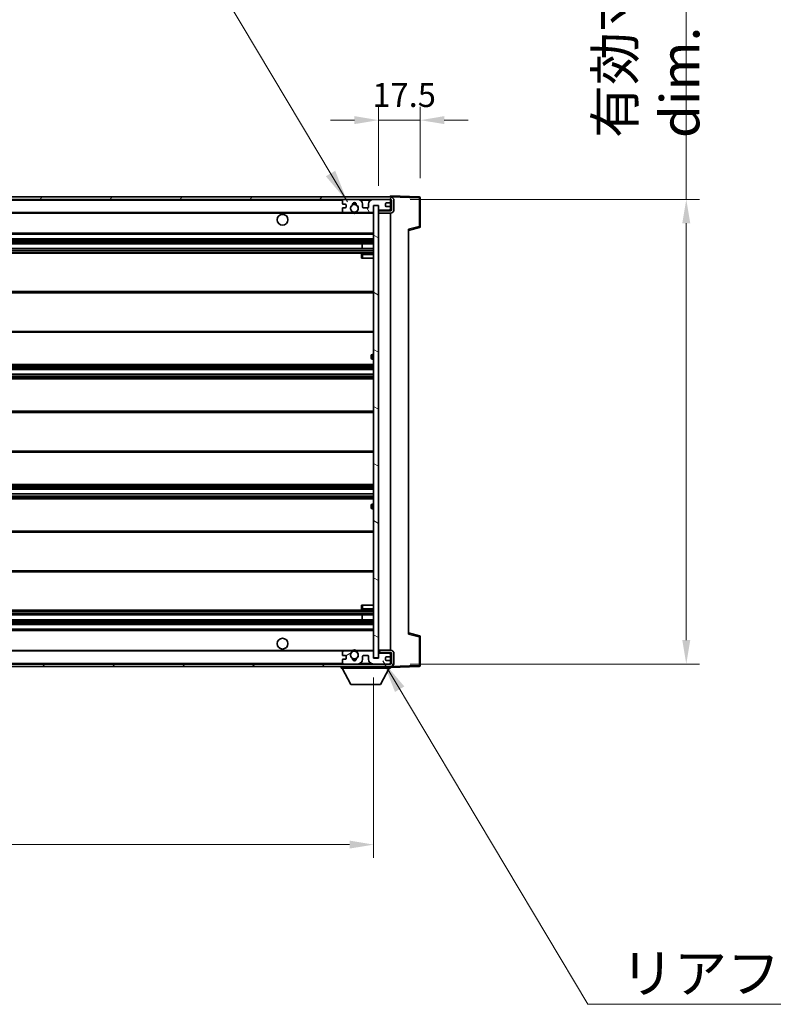
# Model space of a CAD drawing. Units: millimetres. Extents: x 80 to 13639, y 44 to 1871.
# Drawn here: x 3854 to 4168, y 1197 to 1608 of the extents above; entities that cross this region are included whole.
import ezdxf

# ---------------------------------------------------------------- set-up
doc = ezdxf.new("R2010")
doc.units = ezdxf.units.MM
doc.header["$LTSCALE"] = 5.5
doc.layers.get('Defpoints').update_dxf_attribs({"lineweight": 25})
for name, color, linetype, lineweight in [('Dimension (ISO)', 7, 'Continuous', 18), ('Dimension (ISO) @ 1', 7, 'Continuous', 18), ('Hatch (ISO)', 1, 'Continuous', 18), ('Symbol (ISO)', 7, 'Continuous', 18), ('Visible (ISO)', 7, 'Continuous', 35), ('Visible Narrow (ISO)', 7, 'Continuous', 25)]:
    doc.layers.add(name, color=color, linetype=linetype, lineweight=lineweight)
doc.styles.add('Note Text (TK)', font='txt')
doc.dimstyles.new('Default - Method 1b (TK)', dxfattribs={"dimscale": 5.5, "dimtxt": 2.5, "dimasz": 2.5, "dimexe": 1, "dimexo": 1.5, "dimgap": 1, "dimtad": 1, "dimtoh": 1, "dimrnd": 1e-08, "dimdsep": 46, "dimtxsty": 'Note Text (TK)', "dimcen": 0.09, "dimdle": 5, "dimclrd": 100, "dimclre": 100, "dimclrt": 7, "dimadec": 1, "dimazin": 1, "dimtfac": 1, "dimtmove": 0, "dimatfit": 3, "dimfxl": 1, "dimtolj": 1, "dimlwd": -1, "dimlwe": -1, "dimarcsym": 0})
doc.dimstyles.new('Default - Method 1b (TK)$7', dxfattribs={"dimscale": 5.5, "dimtxt": 2.5, "dimasz": 2.5, "dimexe": 1, "dimexo": 1.5, "dimgap": 1, "dimtad": 1, "dimtoh": 1, "dimrnd": 1e-08, "dimdsep": 46, "dimtxsty": 'Note Text (TK)', "dimcen": 0.09, "dimdle": 5, "dimclrd": 100, "dimclre": 100, "dimclrt": 7, "dimadec": 1, "dimazin": 1, "dimtfac": 1, "dimtmove": 0, "dimatfit": 3, "dimfxl": 1, "dimtolj": 1, "dimlwd": -1, "dimlwe": -1, "dimarcsym": 0})

# ---------------------------------------------------------------- blocks, each defined once
blk = doc.blocks.new('*D295')
at = {"layer": 'Defpoints', "color": 0}
for p in [(3576.56, 1341.67), (4001.56, 1341.77), (4001.56, 1263.77)]:
    blk.add_point(p, dxfattribs=at)
at = {"layer": 'Dimension (ISO)', "color": 100}
for p, q in [((3576.56, 1333.42), (3576.56, 1258.27)), ((4001.56, 1333.52), (4001.56, 1258.27)), ((3586.56, 1263.77), (3991.56, 1263.77))]:
    blk.add_line(p, q, dxfattribs=at)
for points in [[(3586.56, 1265.44), (3586.56, 1262.11), (3576.56, 1263.77)], [(3991.56, 1265.44), (3991.56, 1262.11), (4001.56, 1263.77)]]:
    blk.add_solid(points, dxfattribs=at)
at = {"layer": 'Dimension (ISO)', "color": 7, "insert": (3665.71, 1279.98), "char_height": 10, "attachment_point": 4, "style": 'Note Text (TK)'}
blk.add_mtext('\\A1;\\fＭＳ Ｐゴシック|b0|i0;\\H16.2500;有効寸法 / Max dim. 425', dxfattribs=at)
blk = doc.blocks.new('*D294')
at = {"layer": 'Defpoints', "color": 0}
for p in [(4008.56, 1533.17), (4008.56, 1339.17), (4132.06, 1339.17)]:
    blk.add_point(p, dxfattribs=at)
at = {"layer": 'Dimension (ISO)', "color": 100}
for p, q in [((4132.06, 1533.17), (4132.06, 1811.41)), ((4016.81, 1533.17), (4137.56, 1533.17)), ((4132.06, 1349.17), (4132.06, 1523.17)), ((4016.81, 1339.17), (4137.56, 1339.17))]:
    blk.add_line(p, q, dxfattribs=at)
for points in [[(4130.39, 1523.17), (4133.73, 1523.17), (4132.06, 1533.17)], [(4130.39, 1349.17), (4133.73, 1349.17), (4132.06, 1339.17)]]:
    blk.add_solid(points, dxfattribs=at)
at = {"layer": 'Dimension (ISO)', "color": 7, "insert": (4115.85, 1558.75), "char_height": 10, "attachment_point": 4, "rotation": 90, "style": 'Note Text (TK)'}
blk.add_mtext('\\A1;\\fＭＳ Ｐゴシック|b0|i0;\\H16.2500;有効寸法 / Max dim. 194', dxfattribs=at)
blk = doc.blocks.new('*D293')
at = {"layer": 'Defpoints', "color": 0}
for p in [(4021.06, 1566.25), (4021.06, 1533.75), (4003.56, 1530.57)]:
    blk.add_point(p, dxfattribs=at)
at = {"layer": 'Dimension (ISO)', "color": 100}
for p, q in [((4003.56, 1538.82), (4003.56, 1571.75)), ((4021.06, 1542), (4021.06, 1571.75)), ((3993.56, 1566.25), (3983.56, 1566.25)), ((4003.56, 1566.25), (4021.06, 1566.25)), ((4031.06, 1566.25), (4041.06, 1566.25))]:
    blk.add_line(p, q, dxfattribs=at)
for points in [[(3993.56, 1567.92), (3993.56, 1564.59), (4003.56, 1566.25)], [(4031.06, 1567.92), (4031.06, 1564.59), (4021.06, 1566.25)]]:
    blk.add_solid(points, dxfattribs=at)
at = {"layer": 'Dimension (ISO)', "color": 7, "insert": (4001.06, 1576.75), "char_height": 10, "attachment_point": 4, "style": 'Note Text (TK)'}
blk.add_mtext('\\A1;17.5', dxfattribs=at)

msp = doc.modelspace()

# ---------------------------------------------------------------- hatches: boundary and pattern name
at = {"layer": 'Hatch (ISO)'}
h = msp.add_hatch(dxfattribs=at)
h.set_pattern_fill('ANSI31', color=256, scale=165.1, style=0)
h.set_pattern_definition([(45, (2146, -8), (-14.59292, 14.59292), [])])
edge = h.paths.add_edge_path()
edge.add_line((4008.5594, 1528.4238), (4003.5594, 1528.4238))
edge.add_line((4003.5594, 1528.4238), (4003.5594, 1527.4238))
edge.add_line((4003.5594, 1527.4238), (4008.5594, 1527.4238))
edge.add_ellipse((4008.5594, 1528.9238), major_axis=(0, -1.5), ratio=1, start_angle=0, end_angle=90)
edge.add_line((4010.0594, 1528.9238), (4010.0594, 1532.6738))
edge.add_ellipse((4008.5594, 1532.6738), major_axis=(1.5, 0), ratio=1, start_angle=0, end_angle=90)
edge.add_line((4008.5594, 1534.1738), (3589.0594, 1534.1738))
edge.add_line((3589.0594, 1534.1738), (3589.0594, 1533.1864))
edge.add_line((3589.0594, 1533.1864), (3589.0594, 1533.1738))
edge.add_line((3589.0594, 1533.1738), (3589.1844, 1533.1738))
edge.add_line((3589.1844, 1533.1738), (3600.7594, 1533.1738))
edge.add_line((3600.7594, 1533.1738), (3989.0594, 1533.1738))
edge.add_line((3989.0594, 1533.1738), (3994.9594, 1533.1738))
edge.add_line((3994.9594, 1533.1738), (4001.4594, 1533.1738))
edge.add_line((4001.4594, 1533.1738), (4008.0594, 1533.1738))
edge.add_line((4008.0594, 1533.1738), (4008.5594, 1533.1738))
edge.add_ellipse((4008.5594, 1532.6738), major_axis=(0, 0.5), ratio=1, start_angle=270, end_angle=360, ccw=False)
edge.add_line((4009.0594, 1532.6738), (4009.0594, 1528.9238))
edge.add_ellipse((4008.5594, 1528.9238), major_axis=(0.5, 0), ratio=1, start_angle=270, end_angle=360, ccw=False)
h = msp.add_hatch(dxfattribs=at)
h.set_pattern_fill('ANSI31', color=256, scale=165.1, angle=75.000175, style=0)
h.set_pattern_definition([(120.0002, (2146, -8), (-17.87257, -10.3188), [])])
edge = h.paths.add_edge_path()
edge.add_ellipse((3989.0594, 1532.6738), major_axis=(0, 0.5), ratio=1, start_angle=0, end_angle=90)
edge.add_line((3988.5594, 1532.6738), (3988.5594, 1531.4738))
edge.add_ellipse((3988.8594, 1531.4738), major_axis=(-0.3, 0), ratio=1, start_angle=0, end_angle=90)
edge.add_line((3988.8594, 1531.1738), (3989.7594, 1531.1738))
edge.add_ellipse((3989.7594, 1530.8738), major_axis=(0, 0.3), ratio=1, start_angle=270, end_angle=360, ccw=False)
edge.add_line((3990.0594, 1530.8738), (3990.0594, 1529.9738))
edge.add_ellipse((3989.7594, 1529.9738), major_axis=(0.3, 0), ratio=1, start_angle=270, end_angle=360, ccw=False)
edge.add_line((3989.7594, 1529.6738), (3988.8594, 1529.6738))
edge.add_ellipse((3988.8594, 1529.3738), major_axis=(0, 0.3), ratio=1, start_angle=0, end_angle=90)
edge.add_line((3988.5594, 1529.3738), (3988.5594, 1528.1738))
edge.add_ellipse((3989.0594, 1528.1738), major_axis=(-0.5, 0), ratio=1, start_angle=0, end_angle=90)
edge.add_line((3989.0594, 1527.6738), (3992.0838, 1527.6738))
edge.add_ellipse((3992.0838, 1528.0738), major_axis=(0, -0.4), ratio=1, start_angle=0, end_angle=132.45415)
edge.add_ellipse((3993.5594, 1529.4238), major_axis=(-1.1805, -1.08), ratio=1, start_angle=261.020412, end_angle=360, ccw=False)
edge.add_ellipse((3992.5115, 1531.0087), major_axis=(0.1655, -0.2502), ratio=1, start_angle=0, end_angle=60.082872)
edge.add_ellipse((3993.5594, 1531.0738), major_axis=(-0.7486, -0.0465), ratio=1, start_angle=172.885131, end_angle=360, ccw=False)
edge.add_ellipse((3994.6074, 1531.0087), major_axis=(-0.2994, 0.0186), ratio=1, start_angle=0, end_angle=60.082872)
edge.add_ellipse((3993.5594, 1529.4238), major_axis=(0.8825, 1.3346), ratio=1, start_angle=261.020412, end_angle=360, ccw=False)
edge.add_ellipse((3995.0351, 1528.0738), major_axis=(-0.2951, 0.27), ratio=1, start_angle=0, end_angle=132.45415)
edge.add_line((3995.0351, 1527.6738), (4001.0594, 1527.6738))
edge.add_ellipse((4001.0594, 1528.0738), major_axis=(0, -0.4), ratio=1, start_angle=0, end_angle=90)
edge.add_line((4001.4594, 1528.0738), (4001.4594, 1530.6738))
edge.add_line((4001.4594, 1530.6738), (4003.6594, 1530.6738))
edge.add_line((4003.6594, 1530.6738), (4003.6594, 1529.0738))
edge.add_ellipse((4004.0594, 1529.0738), major_axis=(-0.4, 0), ratio=1, start_angle=0, end_angle=90)
edge.add_line((4004.0594, 1528.6738), (4008.0594, 1528.6738))
edge.add_ellipse((4008.0594, 1529.1738), major_axis=(0, -0.5), ratio=1, start_angle=0, end_angle=90)
edge.add_line((4008.5594, 1529.1738), (4008.5594, 1529.8738))
edge.add_ellipse((4008.2594, 1529.8738), major_axis=(0.3, 0), ratio=1, start_angle=0, end_angle=90)
edge.add_line((4008.2594, 1530.1738), (4006.8594, 1530.1738))
edge.add_ellipse((4006.8594, 1530.4738), major_axis=(0, -0.3), ratio=1, start_angle=270, end_angle=360, ccw=False)
edge.add_line((4006.5594, 1530.4738), (4006.5594, 1531.3738))
edge.add_ellipse((4006.8594, 1531.3738), major_axis=(-0.3, 0), ratio=1, start_angle=270, end_angle=360, ccw=False)
edge.add_line((4006.8594, 1531.6738), (4008.2594, 1531.6738))
edge.add_ellipse((4008.2594, 1531.9738), major_axis=(0, -0.3), ratio=1, start_angle=0, end_angle=90)
edge.add_line((4008.5594, 1531.9738), (4008.5594, 1532.6738))
edge.add_ellipse((4008.0594, 1532.6738), major_axis=(0.5, 0), ratio=1, start_angle=0, end_angle=90)
edge.add_line((4008.0594, 1533.1738), (4001.4594, 1533.1738))
edge.add_ellipse((4001.4594, 1531.1738), major_axis=(0, 2), ratio=1, start_angle=0, end_angle=90)
edge.add_line((3999.4594, 1531.1738), (3999.4594, 1529.9738))
edge.add_ellipse((3999.1594, 1529.9738), major_axis=(0.3, 0), ratio=1, start_angle=270, end_angle=360, ccw=False)
edge.add_line((3999.1594, 1529.6738), (3997.2594, 1529.6738))
edge.add_ellipse((3997.2594, 1529.9738), major_axis=(0, -0.3), ratio=1, start_angle=270, end_angle=360, ccw=False)
edge.add_line((3996.9594, 1529.9738), (3996.9594, 1531.1738))
edge.add_ellipse((3994.9594, 1531.1738), major_axis=(2, 0), ratio=1, start_angle=0, end_angle=90)
edge.add_line((3994.9594, 1533.1738), (3989.0594, 1533.1738))
h = msp.add_hatch(dxfattribs=at)
h.set_pattern_fill('ANSI31', color=256, scale=165.1, angle=105.000246, style=0)
h.set_pattern_definition([(150.0002, (2146, -8), (-10.31867, -17.87264), [])])
h.paths.add_polyline_path([(4003.5594, 1530.5738), (4001.5594, 1530.5738), (4001.5594, 1341.7738), (4003.5594, 1341.7738), (4003.5594, 1343.9238), (4003.5594, 1344.9238), (4003.5594, 1527.4238), (4003.5594, 1528.4238)])
h = msp.add_hatch(dxfattribs=at)
h.set_pattern_fill('ANSI31', color=256, scale=165.1, angle=90.00021, style=0)
h.set_pattern_definition([(135.0002, (2146, -8), (-14.59286, -14.59297), [])])
edge = h.paths.add_edge_path()
edge.add_line((4003.5594, 1343.9238), (4008.5594, 1343.9238))
edge.add_ellipse((4008.5594, 1343.4238), major_axis=(0, 0.5), ratio=1, start_angle=270, end_angle=360, ccw=False)
edge.add_line((4009.0594, 1343.4238), (4009.0594, 1339.6738))
edge.add_ellipse((4008.5594, 1339.6738), major_axis=(0.5, 0), ratio=1, start_angle=270, end_angle=360, ccw=False)
edge.add_line((4008.5594, 1339.1738), (4008.0594, 1339.1738))
edge.add_line((4008.0594, 1339.1738), (4001.4594, 1339.1738))
edge.add_line((4001.4594, 1339.1738), (3994.9594, 1339.1738))
edge.add_line((3994.9594, 1339.1738), (3989.0594, 1339.1738))
edge.add_line((3989.0594, 1339.1738), (3600.7594, 1339.1738))
edge.add_line((3600.7594, 1339.1738), (3589.1844, 1339.1738))
edge.add_line((3589.1844, 1339.1738), (3589.0594, 1339.1738))
edge.add_line((3589.0594, 1339.1738), (3589.0594, 1339.1612))
edge.add_line((3589.0594, 1339.1612), (3589.0594, 1338.1738))
edge.add_line((3589.0594, 1338.1738), (4008.5594, 1338.1738))
edge.add_ellipse((4008.5594, 1339.6738), major_axis=(0, -1.5), ratio=1, start_angle=0, end_angle=90)
edge.add_line((4010.0594, 1339.6738), (4010.0594, 1343.4238))
edge.add_ellipse((4008.5594, 1343.4238), major_axis=(1.5, 0), ratio=1, start_angle=0, end_angle=90)
edge.add_line((4008.5594, 1344.9238), (4003.5594, 1344.9238))
edge.add_line((4003.5594, 1344.9238), (4003.5594, 1343.9238))
h = msp.add_hatch(dxfattribs=at)
h.set_pattern_fill('ANSI31', color=256, scale=165.1, angle=-14.999978, style=0)
h.set_pattern_definition([(30, (2146, -8), (-10.31876, 17.8726), [])])
edge = h.paths.add_edge_path()
edge.add_ellipse((3989.0594, 1339.6738), major_axis=(-0.5, 0), ratio=1, start_angle=0, end_angle=90)
edge.add_line((3989.0594, 1339.1738), (3994.9594, 1339.1738))
edge.add_ellipse((3994.9594, 1341.1738), major_axis=(0, -2), ratio=1, start_angle=0, end_angle=90)
edge.add_line((3996.9594, 1341.1738), (3996.9594, 1342.3738))
edge.add_ellipse((3997.2594, 1342.3738), major_axis=(-0.3, 0), ratio=1, start_angle=270, end_angle=360, ccw=False)
edge.add_line((3997.2594, 1342.6738), (3999.1594, 1342.6738))
edge.add_ellipse((3999.1594, 1342.3738), major_axis=(0, 0.3), ratio=1, start_angle=270, end_angle=360, ccw=False)
edge.add_line((3999.4594, 1342.3738), (3999.4594, 1341.1738))
edge.add_ellipse((4001.4594, 1341.1738), major_axis=(-2, 0), ratio=1, start_angle=0, end_angle=90)
edge.add_line((4001.4594, 1339.1738), (4008.0594, 1339.1738))
edge.add_ellipse((4008.0594, 1339.6738), major_axis=(0, -0.5), ratio=1, start_angle=0, end_angle=90)
edge.add_line((4008.5594, 1339.6738), (4008.5594, 1340.3738))
edge.add_ellipse((4008.2594, 1340.3738), major_axis=(0.3, 0), ratio=1, start_angle=0, end_angle=90)
edge.add_line((4008.2594, 1340.6738), (4006.8594, 1340.6738))
edge.add_ellipse((4006.8594, 1340.9738), major_axis=(0, -0.3), ratio=1, start_angle=270, end_angle=360, ccw=False)
edge.add_line((4006.5594, 1340.9738), (4006.5594, 1341.8738))
edge.add_ellipse((4006.8594, 1341.8738), major_axis=(-0.3, 0), ratio=1, start_angle=270, end_angle=360, ccw=False)
edge.add_line((4006.8594, 1342.1738), (4008.2594, 1342.1738))
edge.add_ellipse((4008.2594, 1342.4738), major_axis=(0, -0.3), ratio=1, start_angle=0, end_angle=90)
edge.add_line((4008.5594, 1342.4738), (4008.5594, 1343.1738))
edge.add_ellipse((4008.0594, 1343.1738), major_axis=(0.5, 0), ratio=1, start_angle=0, end_angle=90)
edge.add_line((4008.0594, 1343.6738), (4004.0594, 1343.6738))
edge.add_ellipse((4004.0594, 1343.2738), major_axis=(0, 0.4), ratio=1, start_angle=0, end_angle=90)
edge.add_line((4003.6594, 1343.2738), (4003.6594, 1341.6738))
edge.add_line((4003.6594, 1341.6738), (4001.4594, 1341.6738))
edge.add_line((4001.4594, 1341.6738), (4001.4594, 1344.2738))
edge.add_ellipse((4001.0594, 1344.2738), major_axis=(0.4, 0), ratio=1, start_angle=0, end_angle=90)
edge.add_line((4001.0594, 1344.6738), (3995.0351, 1344.6738))
edge.add_ellipse((3995.0351, 1344.2738), major_axis=(0, 0.4), ratio=1, start_angle=0, end_angle=132.45415)
edge.add_ellipse((3993.5594, 1342.9238), major_axis=(1.1805, 1.08), ratio=1, start_angle=261.020412, end_angle=360, ccw=False)
edge.add_ellipse((3994.6074, 1341.339), major_axis=(-0.1655, 0.2502), ratio=1, start_angle=0, end_angle=60.082872)
edge.add_ellipse((3993.5594, 1341.2738), major_axis=(0.7486, 0.0465), ratio=1, start_angle=172.885131, end_angle=360, ccw=False)
edge.add_ellipse((3992.5115, 1341.339), major_axis=(0.2994, -0.0186), ratio=1, start_angle=0, end_angle=60.082872)
edge.add_ellipse((3993.5594, 1342.9238), major_axis=(-0.8825, -1.3346), ratio=1, start_angle=261.020412, end_angle=360, ccw=False)
edge.add_ellipse((3992.0838, 1344.2738), major_axis=(0.2951, -0.27), ratio=1, start_angle=0, end_angle=132.45415)
edge.add_line((3992.0838, 1344.6738), (3989.0594, 1344.6738))
edge.add_ellipse((3989.0594, 1344.1738), major_axis=(0, 0.5), ratio=1, start_angle=0, end_angle=90)
edge.add_line((3988.5594, 1344.1738), (3988.5594, 1342.9738))
edge.add_ellipse((3988.8594, 1342.9738), major_axis=(-0.3, 0), ratio=1, start_angle=0, end_angle=90)
edge.add_line((3988.8594, 1342.6738), (3989.7594, 1342.6738))
edge.add_ellipse((3989.7594, 1342.3738), major_axis=(0, 0.3), ratio=1, start_angle=270, end_angle=360, ccw=False)
edge.add_line((3990.0594, 1342.3738), (3990.0594, 1341.4738))
edge.add_ellipse((3989.7594, 1341.4738), major_axis=(0.3, 0), ratio=1, start_angle=270, end_angle=360, ccw=False)
edge.add_line((3989.7594, 1341.1738), (3988.8594, 1341.1738))
edge.add_ellipse((3988.8594, 1340.8738), major_axis=(0, 0.3), ratio=1, start_angle=0, end_angle=90)
edge.add_line((3988.5594, 1340.8738), (3988.5594, 1339.6738))

# ---------------------------------------------------------------- linework, layer by layer
at = {"layer": 'Visible (ISO)'}
for p, q in [((4008.5594, 1534.1738), (3589.0594, 1534.1738)), ((4008.5594, 1534.1741), (4008.5594, 1534.6738)), ((4020.5769, 1534.2541), (4008.5594, 1534.6738)), ((4008.5594, 1534.1738), (4008.5594, 1534.1741)), ((4021.0594, 1521.8428), (4021.0594, 1533.7545)), ((3589.0594, 1533.1738), (4008.5594, 1533.1738)), ((3988.5594, 1532.6738), (3988.5594, 1531.4738)), ((3988.5594, 1529.3738), (3988.5594, 1528.1738)), ((3988.8594, 1531.1738), (3989.7594, 1531.1738)), ((3989.7594, 1529.6738), (3988.8594, 1529.6738)), ((3994.9594, 1533.1738), (3989.0594, 1533.1738)), ((3990.0594, 1530.8738), (3990.0594, 1529.9738)), ((3996.9594, 1529.9738), (3996.9594, 1531.1738)), ((3999.1594, 1529.6738), (3997.2594, 1529.6738)), ((3999.4594, 1531.1738), (3999.4594, 1529.9738)), ((4008.0594, 1533.1738), (4001.4594, 1533.1738)), ((4001.4594, 1528.0738), (4001.4594, 1530.6738)), ((4001.4594, 1530.6738), (4003.6594, 1530.6738)), ((4003.5594, 1530.5738), (4001.5594, 1530.5738)), ((4001.5594, 1530.5738), (4001.5594, 1341.7738)), ((4003.5594, 1341.7738), (4003.5594, 1530.5738)), ((4003.6594, 1530.6738), (4003.6594, 1529.0738)), ((4006.5594, 1530.4738), (4006.5594, 1531.3738)), ((4006.8594, 1531.6738), (4008.2594, 1531.6738)), ((4008.2594, 1530.1738), (4006.8594, 1530.1738)), ((4008.5594, 1532.6738), (4008.5594, 1533.1738)), ((4008.5594, 1531.9738), (4008.5594, 1532.6738)), ((4008.5594, 1529.8738), (4008.5594, 1531.9738)), ((4008.5594, 1529.1738), (4008.5594, 1529.8738)), ((4009.0594, 1532.6738), (4009.0594, 1528.9238)), ((4010.0594, 1528.9238), (4010.0594, 1532.6738)), ((3601.0594, 1527.6738), (3989.0594, 1527.6738)), ((3989.0594, 1527.6738), (3992.0838, 1527.6738)), ((3992.0838, 1527.6738), (3992.3986, 1527.6738)), ((3994.7203, 1527.6738), (3995.0351, 1527.6738)), ((3995.0351, 1527.6738), (4001.0594, 1527.6738)), ((4001.0594, 1527.6738), (4001.5594, 1527.6738)), ((4004.0594, 1528.6738), (4003.5594, 1528.6738)), ((4008.5594, 1528.4238), (4003.5594, 1528.4238)), ((4003.5594, 1528.4238), (4003.5594, 1527.4238)), ((4003.5594, 1527.4238), (4008.5594, 1527.4238)), ((4004.0594, 1528.6738), (4008.0594, 1528.6738)), ((4008.5594, 1528.6738), (4008.0594, 1528.6738)), ((4008.5594, 1528.6738), (4008.5594, 1529.1738)), ((4008.5594, 1528.4238), (4008.5594, 1528.6738)), ((4008.5594, 1344.9238), (4008.5594, 1527.4238)), ((4016.0594, 1520.1738), (4020.6835, 1521.3585)), ((3601.0594, 1518.6738), (4001.5594, 1518.6738)), ((4016.0594, 1520.6855), (4016.0594, 1351.6621)), ((3601.0594, 1516.6738), (4001.5594, 1516.6738)), ((3601.0594, 1514.6738), (4001.5594, 1514.6738)), ((3996.7468, 1512.6738), (3996.7468, 1514.6738)), ((3996.7594, 1512.6738), (3996.7594, 1514.6738)), ((3601.0594, 1512.6738), (4001.5594, 1512.6738)), ((3601.0594, 1510.6738), (4001.5594, 1510.6738)), ((3996.5594, 1510.1738), (3996.5594, 1508.6738)), ((4001.5594, 1510.6738), (3997.0594, 1510.6738)), ((3997.0594, 1508.6738), (3996.5594, 1508.6738)), ((3997.0594, 1508.6738), (4001.5594, 1508.6738)), ((3601.0594, 1494.6738), (4001.5594, 1494.6738)), ((3601.0594, 1477.6738), (4001.5594, 1477.6738)), ((4000.5594, 1466.9238), (4000.5594, 1467.9238)), ((4001.5594, 1468.4238), (4001.0594, 1468.4238)), ((3601.0594, 1464.1738), (4001.5594, 1464.1738)), ((4001.0594, 1466.4238), (4001.5594, 1466.4238)), ((3601.0594, 1462.1285), (4001.5594, 1462.1285)), ((3601.0594, 1460.219), (4001.5594, 1460.219)), ((3601.0594, 1458.1738), (4001.5594, 1458.1738)), ((3601.0594, 1444.6738), (4001.5594, 1444.6738)), ((3601.0594, 1427.6738), (4001.5594, 1427.6738)), ((3601.0594, 1414.1738), (4001.5594, 1414.1738)), ((3601.0594, 1412.1286), (4001.5594, 1412.1286)), ((3601.0594, 1410.2191), (4001.5594, 1410.2191)), ((3601.0594, 1408.1738), (4001.5594, 1408.1738)), ((4000.5594, 1404.4238), (4000.5594, 1405.4238)), ((4001.5594, 1405.9238), (4001.0594, 1405.9238)), ((4001.0594, 1403.9238), (4001.5594, 1403.9238)), ((3601.0594, 1394.6738), (4001.5594, 1394.6738)), ((3601.0594, 1377.6738), (4001.5594, 1377.6738)), ((3601.0594, 1361.6738), (4001.5594, 1361.6738)), ((3996.5594, 1363.6738), (3997.0594, 1363.6738)), ((3996.5594, 1363.6738), (3996.5594, 1362.1738)), ((3997.0594, 1363.6738), (4001.5594, 1363.6738)), ((3997.0594, 1361.6738), (4001.5594, 1361.6738)), ((3601.0594, 1359.6738), (4001.5594, 1359.6738)), ((3601.0594, 1357.6738), (4001.5594, 1357.6738)), ((3996.7468, 1357.6738), (3996.7468, 1359.6738)), ((3996.7594, 1357.6738), (3996.7594, 1359.6738)), ((3601.0594, 1355.6738), (4001.5594, 1355.6738)), ((3601.0594, 1353.6738), (4001.5594, 1353.6738)), ((4020.6835, 1350.9891), (4016.0594, 1352.1738)), ((4021.0594, 1338.5932), (4021.0594, 1350.5048)), ((3601.0594, 1344.6738), (3989.0594, 1344.6738)), ((3992.0838, 1344.6738), (3989.0594, 1344.6738)), ((3992.0838, 1344.6738), (3992.3986, 1344.6738)), ((3994.7203, 1344.6738), (3995.0351, 1344.6738)), ((4001.0594, 1344.6738), (3995.0351, 1344.6738)), ((4001.0594, 1344.6738), (4001.5594, 1344.6738)), ((4008.5594, 1344.9238), (4003.5594, 1344.9238)), ((4003.5594, 1344.9238), (4003.5594, 1343.9238)), ((3988.5594, 1344.1738), (3988.5594, 1342.9738)), ((3988.5594, 1340.8738), (3988.5594, 1339.6738)), ((3988.8594, 1342.6738), (3989.7594, 1342.6738)), ((3989.7594, 1341.1738), (3988.8594, 1341.1738)), ((3990.0594, 1342.3738), (3990.0594, 1341.4738)), ((3996.9594, 1341.1738), (3996.9594, 1342.3738)), ((3997.2594, 1342.6738), (3999.1594, 1342.6738)), ((3999.4594, 1342.3738), (3999.4594, 1341.1738)), ((4001.4594, 1341.6738), (4001.4594, 1344.2738)), ((4003.6594, 1341.6738), (4001.4594, 1341.6738)), ((4001.5594, 1341.7738), (4003.5594, 1341.7738)), ((4003.5594, 1343.9238), (4008.5594, 1343.9238)), ((4004.0594, 1343.6738), (4003.5594, 1343.6738)), ((4003.6594, 1343.2738), (4003.6594, 1341.6738)), ((4008.0594, 1343.6738), (4004.0594, 1343.6738)), ((4006.5594, 1340.9738), (4006.5594, 1341.8738)), ((4006.8594, 1342.1738), (4008.2594, 1342.1738)), ((4008.2594, 1340.6738), (4006.8594, 1340.6738)), ((4008.5594, 1343.6738), (4008.0594, 1343.6738)), ((4008.5594, 1343.6738), (4008.5594, 1343.9238)), ((4008.5594, 1343.1738), (4008.5594, 1343.6738)), ((4008.5594, 1342.4738), (4008.5594, 1343.1738)), ((4008.5594, 1340.3738), (4008.5594, 1342.4738)), ((4008.5594, 1339.6738), (4008.5594, 1340.3738)), ((4009.0594, 1343.4238), (4009.0594, 1339.6738)), ((4010.0594, 1339.6738), (4010.0594, 1343.4238)), ((4008.5594, 1339.1738), (3589.0594, 1339.1738)), ((3589.0594, 1338.1738), (4008.5594, 1338.1738)), ((3987.9594, 1338.1738), (3987.9594, 1337.4738)), ((3987.9594, 1337.4738), (4008.5594, 1337.4738)), ((3992.0094, 1330.5738), (3988.4594, 1337.4738)), ((3989.0594, 1339.1738), (3994.9594, 1339.1738)), ((4001.4594, 1339.1738), (4008.0594, 1339.1738)), ((4004.5094, 1330.5738), (4008.0594, 1337.4738)), ((4008.5594, 1339.1738), (4008.5594, 1339.6738)), ((4008.5594, 1338.1738), (4008.5594, 1337.4738)), ((4008.5594, 1337.6738), (4020.5769, 1338.0935)), ((3992.0094, 1330.5738), (4004.5094, 1330.5738))]:
    msp.add_line(p, q, dxfattribs=at)
for centre, radius in [((3993.5594, 1529.4238), 1.5706), ((3963.5594, 1524.6738), 2.25), ((3963.5594, 1347.6738), 2.25), ((3993.5594, 1342.9238), 1.5706)]:
    msp.add_circle(centre, radius, dxfattribs=at)
for centre, radius, start, end in [((4008.5594, 1532.6738), 1.5, 0, 90), ((4020.5594, 1533.7545), 0.5, 0, 88), ((3989.0594, 1532.6738), 0.5, 90, 180), ((3988.8594, 1531.4738), 0.3, 180, 270), ((3988.8594, 1529.3738), 0.3, 90, 180), ((3989.7594, 1530.8738), 0.3, 0, 90), ((3989.7594, 1529.9738), 0.3, 270, 0), ((3993.5594, 1529.4238), 1.6, 123.474563, 222.45415), ((3992.5115, 1531.0087), 0.3, 303.474563, 3.557435), ((3993.5594, 1531.0738), 0.75, 356.442565, 183.557435), ((3993.5594, 1529.4238), 2, 68.96053, 111.03947), ((3993.5594, 1529.4238), 2.1, 71.451, 108.549), ((3994.6074, 1531.0087), 0.3, 176.442565, 236.525437), ((3993.5594, 1529.4238), 1.6, 317.54585, 56.525437), ((3994.9594, 1531.1738), 2, 0, 90), ((3997.2594, 1529.9738), 0.3, 180, 270), ((3999.1594, 1529.9738), 0.3, 270, 0), ((4001.4594, 1531.1738), 2, 90, 180), ((4006.8594, 1531.3738), 0.3, 90, 180), ((4006.8594, 1530.4738), 0.3, 180, 270), ((4008.0594, 1532.6738), 0.5, 0, 90), ((4008.2594, 1531.9738), 0.3, 270, 0), ((4008.2594, 1529.8738), 0.3, 0, 90), ((4008.5594, 1532.6738), 0.5, 0, 90), ((3989.0594, 1528.1738), 0.5, 180, 270), ((3992.0838, 1528.0738), 0.4, 270, 42.45415), ((3993.5594, 1529.4238), 2.1, 233.298213, 236.44269), ((3993.5594, 1529.4238), 2, 233.932491, 306.067509), ((3993.5594, 1529.4238), 2.1, 257.472095, 282.527905), ((3995.0351, 1528.0738), 0.4, 137.54585, 270), ((3993.5594, 1529.4238), 2.1, 303.55731, 306.701787), ((4001.0594, 1528.0738), 0.4, 270, 0), ((4004.0594, 1529.0738), 0.4, 180, 270), ((4008.0594, 1529.1738), 0.5, 270, 0), ((4008.5594, 1528.9238), 1.5, 270, 0), ((4008.5594, 1528.9238), 0.5, 270, 0), ((4020.5594, 1521.8428), 0.5, 284.37, 0), ((3997.0594, 1510.1738), 0.5, 90, 180), ((4001.0594, 1467.9238), 0.5, 90, 180), ((4001.0594, 1466.9238), 0.5, 180, 270), ((4001.0594, 1405.4238), 0.5, 90, 180), ((4001.0594, 1404.4238), 0.5, 180, 270), ((3997.0594, 1362.1738), 0.5, 180, 270), ((4020.5594, 1350.5048), 0.5, 0, 75.63), ((3989.0594, 1344.1738), 0.5, 90, 180), ((3992.0838, 1344.2738), 0.4, 317.54585, 90), ((3993.5594, 1342.9238), 2.1, 123.55731, 126.701787), ((3993.5594, 1342.9238), 2, 53.932491, 126.067509), ((3993.5594, 1342.9238), 2.1, 77.472095, 102.527905), ((3995.0351, 1344.2738), 0.4, 90, 222.45415), ((3993.5594, 1342.9238), 2.1, 53.298213, 56.44269), ((4001.0594, 1344.2738), 0.4, 0, 90), ((4008.5594, 1343.4238), 1.5, 0, 90), ((3988.8594, 1342.9738), 0.3, 180, 270), ((3988.8594, 1340.8738), 0.3, 90, 180), ((3989.7594, 1342.3738), 0.3, 0, 90), ((3989.7594, 1341.4738), 0.3, 270, 0), ((3993.5594, 1342.9238), 1.6, 137.54585, 236.525437), ((3992.5115, 1341.339), 0.3, 356.442565, 56.525437), ((3993.5594, 1341.2738), 0.75, 176.442565, 3.557435), ((3993.5594, 1342.9238), 2, 248.96053, 291.03947), ((3993.5594, 1342.9238), 2.1, 251.451, 288.549), ((3994.6074, 1341.339), 0.3, 123.474563, 183.557435), ((3993.5594, 1342.9238), 1.6, 303.474563, 42.45415), ((3994.9594, 1341.1738), 2, 270, 0), ((3997.2594, 1342.3738), 0.3, 90, 180), ((3999.1594, 1342.3738), 0.3, 0, 90), ((4001.4594, 1341.1738), 2, 180, 270), ((4004.0594, 1343.2738), 0.4, 90, 180), ((4006.8594, 1341.8738), 0.3, 90, 180), ((4006.8594, 1340.9738), 0.3, 180, 270), ((4008.0594, 1343.1738), 0.5, 0, 90), ((4008.2594, 1342.4738), 0.3, 270, 0), ((4008.2594, 1340.3738), 0.3, 0, 90), ((4008.5594, 1343.4238), 0.5, 0, 90), ((3989.0594, 1339.6738), 0.5, 180, 270), ((4008.0594, 1339.6738), 0.5, 270, 0), ((4008.5594, 1339.6738), 0.5, 270, 0), ((4008.5594, 1339.6738), 1.5, 270, 0), ((4020.5594, 1338.5932), 0.5, 272, 0)]:
    msp.add_arc(centre, radius, start, end, dxfattribs=at)
for points, knots in [([(3993.1039, 1527.3738), (3992.9949, 1527.398), (3992.8894, 1527.431), (3992.7167, 1527.4985), (3992.6274, 1527.5404), (3992.5293, 1527.5935), (3992.4952, 1527.6132), (3992.4506, 1527.6403), (3992.4318, 1527.6522), (3992.4058, 1527.669), (3992.3986, 1527.6738), (3992.3986, 1527.6738)], [0.1716905209, 0.1716905209, 0.1716905209, 0.1716905209, 0.2025498125, 0.2025498125, 0.2277259033, 0.2277259033, 0.2390757418, 0.2390757418, 0.2480685903, 0.2480685903, 0.2570614387, 0.2570614387, 0.2570614387, 0.2570614387]), ([(3994.7203, 1527.6738), (3994.7203, 1527.6738), (3994.7131, 1527.669), (3994.687, 1527.6522), (3994.6683, 1527.6403), (3994.6237, 1527.6132), (3994.5896, 1527.5935), (3994.4915, 1527.5404), (3994.4022, 1527.4985), (3994.2295, 1527.431), (3994.1239, 1527.398), (3994.015, 1527.3738)], [0, 0, 0, 0, 0.0089928485, 0.0089928485, 0.0179856969, 0.0179856969, 0.0293355354, 0.0293355354, 0.0545116262, 0.0545116262, 0.0853709179, 0.0853709179, 0.0853709179, 0.0853709179]), ([(3992.3986, 1344.6738), (3992.3986, 1344.6738), (3992.4058, 1344.6786), (3992.4318, 1344.6955), (3992.4506, 1344.7073), (3992.4952, 1344.7344), (3992.5293, 1344.7541), (3992.6274, 1344.8072), (3992.7167, 1344.8491), (3992.8894, 1344.9167), (3992.9949, 1344.9496), (3993.1039, 1344.9738)], [0, 0, 0, 0, 0.0089928485, 0.0089928485, 0.0179856969, 0.0179856969, 0.0293355354, 0.0293355354, 0.0545116262, 0.0545116262, 0.0853709179, 0.0853709179, 0.0853709179, 0.0853709179]), ([(3994.015, 1344.9738), (3994.1239, 1344.9496), (3994.2295, 1344.9167), (3994.4022, 1344.8491), (3994.4915, 1344.8072), (3994.5896, 1344.7541), (3994.6237, 1344.7344), (3994.6683, 1344.7073), (3994.687, 1344.6955), (3994.7131, 1344.6786), (3994.7203, 1344.6738), (3994.7203, 1344.6738)], [0.1716905209, 0.1716905209, 0.1716905209, 0.1716905209, 0.2025498125, 0.2025498125, 0.2277259033, 0.2277259033, 0.2390757418, 0.2390757418, 0.2480685903, 0.2480685903, 0.2570614387, 0.2570614387, 0.2570614387, 0.2570614387])]:
    msp.add_open_spline(points, degree=3, knots=knots, dxfattribs=at)
at = {"layer": 'Visible Narrow (ISO)'}
for p, q in [((4008.5594, 1534.1741), (4008.569, 1534.1738)), ((4008.6545, 1534.1708), (4020.5769, 1533.7545)), ((4020.5769, 1533.7545), (4020.5769, 1521.8428)), ((4020.5769, 1533.7545), (4021.0594, 1533.7545)), ((3601.0594, 1532.8738), (3988.6012, 1532.8738)), ((3996.013, 1532.8738), (4000.4059, 1532.8738)), ((4008.5177, 1532.8738), (4008.5594, 1532.8738)), ((3601.0594, 1527.3738), (3993.1039, 1527.3738)), ((3994.015, 1527.3738), (4001.5594, 1527.3738)), ((4020.5769, 1521.8428), (4016.0594, 1520.6855)), ((4021.0594, 1521.8428), (4020.5769, 1521.8428)), ((3601.0594, 1519.1738), (4001.5594, 1519.1738)), ((3601.0594, 1516.1738), (4001.5594, 1516.1738)), ((3601.0594, 1515.5791), (4001.5594, 1515.5791)), ((3601.0594, 1515.3193), (4001.5594, 1515.3193)), ((3601.0594, 1514.714), (4001.5594, 1514.714)), ((3601.0594, 1512.6336), (4001.5594, 1512.6336)), ((3601.0594, 1512.0284), (4001.5594, 1512.0284)), ((3601.0594, 1511.7686), (4001.5594, 1511.7686)), ((3601.0594, 1511.1738), (4001.5594, 1511.1738)), ((3996.5594, 1510.1738), (3997.0594, 1510.1738)), ((3997.0594, 1510.6738), (3997.0594, 1510.1738)), ((3997.0594, 1508.6738), (3997.0594, 1510.1738)), ((3997.0594, 1510.1738), (4001.5594, 1510.1738)), ((3601.0594, 1494.1738), (4001.5594, 1494.1738)), ((3601.0594, 1478.1738), (4001.5594, 1478.1738)), ((4001.0594, 1468.4238), (4001.0594, 1466.4238)), ((3601.0594, 1463.6738), (4001.5594, 1463.6738)), ((3601.0594, 1463.1636), (4001.5594, 1463.1636)), ((3601.0594, 1462.9038), (4001.5594, 1462.9038)), ((3601.0594, 1462.1687), (4001.5594, 1462.1687)), ((3601.0594, 1460.1806), (4001.5594, 1460.1806)), ((3601.0594, 1459.4656), (4001.5594, 1459.4656)), ((3601.0594, 1459.204), (4001.5594, 1459.204)), ((3601.0594, 1458.6738), (4001.5594, 1458.6738)), ((3601.0594, 1444.1738), (4001.5594, 1444.1738)), ((3601.0594, 1428.1738), (4001.5594, 1428.1738)), ((3601.0594, 1413.6738), (4001.5594, 1413.6738)), ((3601.0594, 1413.1436), (4001.5594, 1413.1436)), ((3601.0594, 1412.882), (4001.5594, 1412.882)), ((3601.0594, 1412.1671), (4001.5594, 1412.1671)), ((3601.0594, 1410.1789), (4001.5594, 1410.1789)), ((3601.0594, 1409.4438), (4001.5594, 1409.4438)), ((3601.0594, 1409.184), (4001.5594, 1409.184)), ((3601.0594, 1408.6738), (4001.5594, 1408.6738)), ((4001.0594, 1405.9238), (4001.0594, 1403.9238)), ((3601.0594, 1394.1738), (4001.5594, 1394.1738)), ((3601.0594, 1378.1738), (4001.5594, 1378.1738)), ((3601.0594, 1361.1738), (4001.5594, 1361.1738)), ((3997.0594, 1362.1738), (3996.5594, 1362.1738)), ((3997.0594, 1362.1738), (3997.0594, 1363.6738)), ((3997.0594, 1362.1738), (3997.0594, 1361.6738)), ((4001.5594, 1362.1738), (3997.0594, 1362.1738)), ((3601.0594, 1360.5791), (4001.5594, 1360.5791)), ((3601.0594, 1360.3193), (4001.5594, 1360.3193)), ((3601.0594, 1359.714), (4001.5594, 1359.714)), ((3601.0594, 1357.6336), (4001.5594, 1357.6336)), ((3601.0594, 1357.0284), (4001.5594, 1357.0284)), ((3601.0594, 1356.7686), (4001.5594, 1356.7686)), ((3601.0594, 1356.1738), (4001.5594, 1356.1738)), ((3601.0594, 1353.1738), (4001.5594, 1353.1738)), ((4016.0594, 1351.6621), (4020.5769, 1350.5048)), ((4020.5769, 1350.5048), (4021.0594, 1350.5048)), ((4020.5769, 1350.5048), (4020.5769, 1338.5932)), ((3601.0594, 1344.9738), (3993.1039, 1344.9738)), ((3994.015, 1344.9738), (4001.5594, 1344.9738)), ((3601.0594, 1339.4738), (3988.6012, 1339.4738)), ((3996.013, 1339.4738), (4000.4059, 1339.4738)), ((4008.5177, 1339.4738), (4008.5594, 1339.4738)), ((4008.569, 1338.1738), (4008.5594, 1338.1735)), ((4020.5769, 1338.5932), (4008.6545, 1338.1768)), ((4021.0594, 1338.5932), (4020.5769, 1338.5932))]:
    msp.add_line(p, q, dxfattribs=at)
for centre, major_axis, ratio, start_param, end_param in [((4020.5594, 1533.7545), (0.0174, 0.4997), 0.03487826, 4.71360696, 6.28318531), ((4020.5594, 1521.8428), (0.1241, -0.4844), 0.03380887, 0, 1.56213477), ((4020.5594, 1350.5048), (0.1241, 0.4844), 0.03380887, 4.72105054, 6.28318531), ((4020.5594, 1338.5932), (0.0174, -0.4997), 0.03487826, 0, 1.56957835)]:
    msp.add_ellipse(centre, major_axis=major_axis, ratio=ratio, start_param=start_param, end_param=end_param, dxfattribs=at)

# ---------------------------------------------------------------- texts
at = {"layer": 'Symbol (ISO)', "color": 7, "insert": (4104.742, 1218.1744), "char_height": 16.25, "width": 291.074567, "attachment_point": 1, "line_spacing_factor": 1.5, "style": 'Note Text (TK)'}
msp.add_mtext('{\\fＭＳ Ｐゴシック|b0|i0;リアフレーム2 / Rear frame2}', dxfattribs=at)

# ---------------------------------------------------------------- dimensions: what is measured, and where the dimension line sits
at = {"layer": 'Dimension (ISO) @ 1', "color": 100}
dim = msp.add_linear_dim(base=(4132.0594, 1339.1738), p1=(4008.5594, 1533.1738), p2=(4008.5594, 1339.1738), angle=270, text='\\fＭＳ Ｐゴシック|b0|i0;\\H16.2500;有効寸法 / Max dim. <>', dimstyle='Default - Method 1b (TK)', override={"dimscale": 1, "dimtxt": 10, "dimasz": 10, "dimexe": 5.5, "dimexo": 8.25, "dimgap": 5.5, "dimtoh": 0, "dimdec": 2, "dimcen": 0.495, "dimtol": 0, "dimlim": 0, "dimtp": 0, "dimtm": 0, "dimtdec": 2, "dimtix": 0, "dimtofl": 0, "dimtmove": 0, "dimatfit": 2}, dxfattribs=at)
dim.commit()
dim.dimension.update_dxf_attribs({"geometry": '*D294', "text_midpoint": (4132.0594, 1682.3311), "dimtype": 128})
dim = msp.add_linear_dim(base=(4021.0594, 1566.2545), p1=(4003.5594, 1530.5738), p2=(4021.0594, 1533.7545), dimstyle='Default - Method 1b (TK)', override={"dimscale": 1, "dimtxt": 10, "dimasz": 10, "dimexe": 5.5, "dimexo": 8.25, "dimgap": 5.5, "dimtoh": 0, "dimdec": 2, "dimcen": 0.495, "dimtol": 0, "dimlim": 0, "dimtp": 0, "dimtm": 0, "dimtdec": 2, "dimtix": 0, "dimtofl": 1, "dimtmove": 0, "dimatfit": 1}, dxfattribs=at)
dim.commit()
dim.dimension.update_dxf_attribs({"geometry": '*D293', "text_midpoint": (4012.3094, 1566.2545), "dimtype": 128})
dim = msp.add_linear_dim(base=(4001.5594, 1263.7738), p1=(3576.5594, 1341.6738), p2=(4001.5594, 1341.7738), text='\\fＭＳ Ｐゴシック|b0|i0;\\H16.2500;有効寸法 / Max dim. <>', dimstyle='Default - Method 1b (TK)', override={"dimscale": 1, "dimtxt": 10, "dimasz": 10, "dimexe": 5.5, "dimexo": 8.25, "dimgap": 5.5, "dimtoh": 0, "dimdec": 2, "dimcen": 0.495, "dimtol": 0, "dimlim": 0, "dimtp": 0, "dimtm": 0, "dimtdec": 2, "dimtix": 0, "dimtofl": 0, "dimtmove": 0, "dimatfit": 1}, dxfattribs=at)
dim.commit()
dim.dimension.update_dxf_attribs({"geometry": '*D295', "text_midpoint": (3789.0594, 1263.7738), "dimtype": 128})

# ---------------------------------------------------------------- leaders
at = {"layer": 'Symbol (ISO)', "color": 100, "annotation_type": 0, "has_hookline": 1}
for points, hookline_direction, text_width in [([(3990.6261, 1532.1467), (3919.6378, 1651.3552), (3905.8878, 1651.3552)], 1, 275.696), ([(4005.3821, 1340.4584), (4090.992, 1197.0909), (4104.742, 1197.0909)], 0, 278.9276)]:
    msp.add_leader(points, dimstyle='Default - Method 1b (TK)$7', override={"dimgap": 0, "dimtad": 1}, dxfattribs=dict(at, hookline_direction=hookline_direction, text_width=text_width))

doc.saveas('drawing.dxf')
